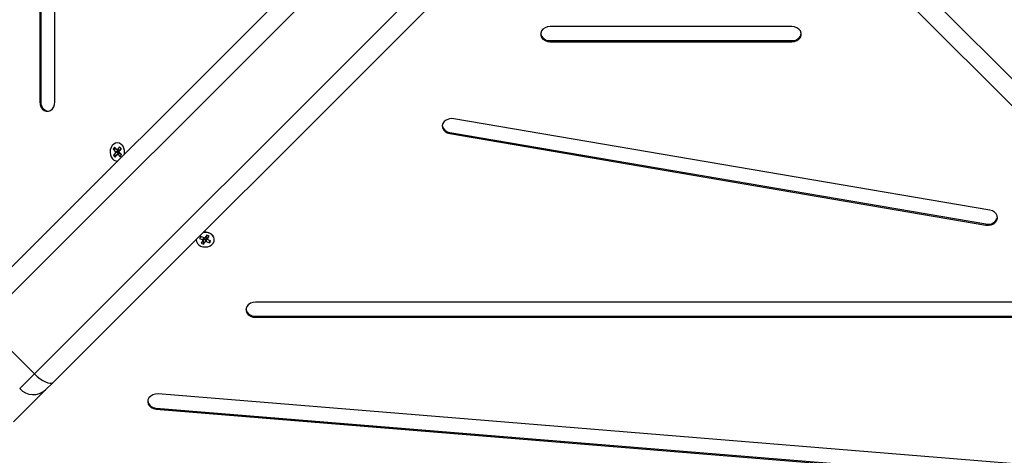
# Model space of a CAD drawing. Units: millimetres. Extents: x -5.7 to 11.4, y -0.5 to 15.
# Drawn here: x 2.8 to 3.3, y 6.3 to 6.5 of the extents above; entities that cross this region are included whole.
import ezdxf

# ---------------------------------------------------------------- set-up
doc = ezdxf.new("R2010")
doc.units = ezdxf.units.MM
doc.layers.add('DIASTASEIS', color=253, linetype='Continuous', lineweight=5)
doc.styles.get("Standard").update_dxf_attribs({"font": 'ARIALN.TTF'})
doc.dimstyles.get("Standard").update_dxf_attribs({"dimtxt": 0.18, "dimasz": 0.15, "dimexe": 0.18, "dimexo": 0.0625, "dimgap": 0.09, "dimtad": 0, "dimtih": 1, "dimtoh": 1, "dimzin": 0, "dimdsep": 46, "dimtxsty": 'Standard', "dimblk": 'OBLIQUE', "dimcen": 0.09, "dimadec": 0, "dimazin": 0, "dimtfac": 1, "dimtofl": 0, "dimtmove": 0, "dimatfit": 3, "dimfxl": 1, "dimtolj": 1, "dimtzin": 0, "dimarcsym": 0})

# ---------------------------------------------------------------- blocks, each defined once
blk = doc.blocks.new('sadw')
at = {"color": 7, "linetype": 'Continuous', "lineweight": 25}
for p, q in [((2646.665338377588, 2876.93974352034), (2646.665338377588, 2876.505251385645)), ((2646.665939374939, 2876.93974352034), (2646.665939374939, 2876.505251385645)), ((2646.67333088773, 2876.505251385645), (2646.67333088773, 2876.93974352034)), ((2646.631307753874, 2876.399367874314), (2646.936490152336, 2876.704550272775)), ((2646.942486427916, 2876.696404412731), (2646.635729953061, 2876.389647937877)), ((2646.662600010747, 2876.362777880192), (2646.969356485601, 2876.669534355046)), ((2647.021542566124, 2876.669534355046), (2647.328299040978, 2876.362777880192)), ((2646.977502345645, 2876.663538079466), (2646.672319947183, 2876.358355681004)), ((2647.318579104541, 2876.358355681004), (2647.01339670608, 2876.663538079466)), ((2647.058605477444, 2876.544576761739), (2646.93229357428, 2876.544576761739)), ((2646.93229357428, 2876.537185248947), (2646.93229357428, 2876.536584251596)), ((2646.93229357428, 2876.537185248947), (2647.058605477444, 2876.537185248947)), ((2647.058605477444, 2876.537185248947), (2647.058605477444, 2876.536584251596)), ((2646.93229357428, 2876.536584251596), (2647.058605477444, 2876.536584251596)), ((2646.665939374939, 2876.505251385645), (2646.665338377588, 2876.505251385645)), ((2647.162253208193, 2876.4484721334), (2646.881881217897, 2876.496335240322)), ((2646.879792422565, 2876.489120031283), (2646.879792422565, 2876.488519033932)), ((2646.879792422565, 2876.489120031283), (2647.160164412861, 2876.441256924362)), ((2646.879792422565, 2876.488519033932), (2647.160164412861, 2876.440655927011)), ((2646.704531470748, 2876.481465617989), (2646.703746329177, 2876.48033204178)), ((2646.705345918535, 2876.480367596244), (2646.703746329177, 2876.48033204178)), ((2646.703746329177, 2876.48033204178), (2646.70495434509, 2876.479022246222)), ((2646.705739486662, 2876.480155822431), (2646.704531470748, 2876.481465617989)), ((2646.705430946418, 2876.480490358289), (2646.705345918535, 2876.480367596244)), ((2646.705345918535, 2876.480367596244), (2646.706553934448, 2876.479057800686)), ((2646.705870343591, 2876.480344751799), (2646.705739486662, 2876.480155822431)), ((2646.706969898306, 2876.479658363374), (2646.705739486662, 2876.480155822431)), ((2646.70602134558, 2876.480181027354), (2646.705870343591, 2876.480344751799)), ((2646.707068201008, 2876.4816924623), (2646.70602134558, 2876.480181027354)), ((2646.707251757224, 2876.479683568297), (2646.70602134558, 2876.480181027354)), ((2646.706927357515, 2876.479198680685), (2646.707974212943, 2876.480710115631)), ((2646.707974212943, 2876.480710115631), (2646.707068201008, 2876.4816924623)), ((2646.707967676678, 2876.4807172026), (2646.707251757224, 2876.479683568297)), ((2646.704974490151, 2876.478669592409), (2646.703927634723, 2876.477158157463)), ((2646.705527224081, 2876.477193711927), (2646.703927634723, 2876.477158157463)), ((2646.703927634723, 2876.477158157463), (2646.704833646658, 2876.476175810794)), ((2646.70495434509, 2876.479022246222), (2646.704823488162, 2876.478833316853)), ((2646.70642307752, 2876.478868871317), (2646.704823488162, 2876.478833316853)), ((2646.704823488162, 2876.478833316853), (2646.704974490151, 2876.478669592409)), ((2646.704833646658, 2876.476175810794), (2646.705880502086, 2876.47768724574)), ((2646.706553934448, 2876.479057800686), (2646.70495434509, 2876.479022246222)), ((2646.706574079509, 2876.478705146873), (2646.704974490151, 2876.478669592409)), ((2646.706574079509, 2876.478705146873), (2646.705527224081, 2876.477193711927)), ((2646.705527224081, 2876.477193711927), (2646.705533760346, 2876.477186624958)), ((2646.707054079847, 2876.478184704796), (2646.705880502086, 2876.47768724574)), ((2646.705880502086, 2876.47768724574), (2646.706031504075, 2876.477523521295)), ((2646.706031504075, 2876.477523521295), (2646.706162361004, 2876.477712450663)), ((2646.707335938765, 2876.47820990972), (2646.706162361004, 2876.477712450663)), ((2646.706162361004, 2876.477712450663), (2646.707370376917, 2876.476402655105)), ((2646.706553934448, 2876.479057800686), (2646.70642307752, 2876.478868871317)), ((2646.70642307752, 2876.478868871317), (2646.706574079509, 2876.478705146873)), ((2646.707078359504, 2876.479034956241), (2646.706927357515, 2876.479198680685)), ((2646.706947502575, 2876.478846026872), (2646.707078359504, 2876.479034956241)), ((2646.708155518489, 2876.477536231314), (2646.706947502575, 2876.478846026872)), ((2646.707045198434, 2876.479767080626), (2646.706969898306, 2876.479658363374)), ((2646.707054079847, 2876.478184704796), (2646.70711658756, 2876.478116930586)), ((2646.707335938765, 2876.47820990972), (2646.708070490606, 2876.477413469269)), ((2646.707370376917, 2876.476402655105), (2646.708155518489, 2876.477536231314)), ((2647.160164412861, 2876.441256924362), (2647.160164412861, 2876.440655927011)), ((2646.749656904499, 2876.434711692615), (2646.748910677565, 2876.433671699848)), ((2646.751391850089, 2876.433916462436), (2646.749656904499, 2876.434711692615)), ((2646.751081307302, 2876.43405880292), (2646.750645623154, 2876.432876469669)), ((2646.751219477838, 2876.433910012981), (2646.750738120198, 2876.432603733769)), ((2646.751054366771, 2876.433985693339), (2646.751219477838, 2876.433910012981)), ((2646.751516221245, 2876.434089794564), (2646.751391850089, 2876.433916462436)), ((2646.751733089443, 2876.433990390791), (2646.751516221245, 2876.434089794564)), ((2646.752728058689, 2876.435377047814), (2646.751733089443, 2876.433990390791)), ((2646.752552940995, 2876.43449167835), (2646.753074334943, 2876.435218328527)), ((2646.752552940995, 2876.43449167835), (2646.753034298636, 2876.433393968157)), ((2646.752645438038, 2876.43421894245), (2646.752662258792, 2876.434242384999)), ((2646.752645438038, 2876.43421894245), (2646.753126795679, 2876.433121232257)), ((2646.754029267882, 2876.434780625179), (2646.752728058689, 2876.435377047814)), ((2646.753034298636, 2876.433393968157), (2646.754029267882, 2876.434780625179)), ((2646.748910677565, 2876.433671699848), (2646.750645623154, 2876.432876469669)), ((2646.750738120198, 2876.432603733769), (2646.749743150952, 2876.431217076747)), ((2646.749743150952, 2876.431217076747), (2646.751044360144, 2876.430620654112)), ((2646.750645623154, 2876.432876469669), (2646.750521251999, 2876.432703137541)), ((2646.750521251999, 2876.432703137541), (2646.750738120198, 2876.432603733769)), ((2646.750567606096, 2876.432366093684), (2646.75091388235, 2876.432207374397)), ((2646.75091388235, 2876.432207374397), (2646.751908851596, 2876.433594031419)), ((2646.75091388235, 2876.432207374397), (2646.751044360144, 2876.430620654112)), ((2646.751044360144, 2876.430620654112), (2646.75203932939, 2876.432007311135)), ((2646.751908851596, 2876.433594031419), (2646.752125719794, 2876.433494627647)), ((2646.751908851596, 2876.433594031419), (2646.75203932939, 2876.432007311135)), ((2646.75203932939, 2876.432007311135), (2646.752256197589, 2876.431907907363)), ((2646.752125719794, 2876.433494627647), (2646.75225009095, 2876.433667959775)), ((2646.752125719794, 2876.433494627647), (2646.752256197589, 2876.431907907363)), ((2646.75225009095, 2876.433667959775), (2646.753047281931, 2876.433302559079)), ((2646.75225009095, 2876.433667959775), (2646.752380568745, 2876.43208123949)), ((2646.752256197589, 2876.431907907363), (2646.752380568745, 2876.43208123949)), ((2646.752380568745, 2876.43208123949), (2646.754115514334, 2876.431286009311)), ((2646.753251166835, 2876.433294564385), (2646.753034298636, 2876.433393968157)), ((2646.753126795679, 2876.433121232257), (2646.753251166835, 2876.433294564385)), ((2646.754861741269, 2876.432326002078), (2646.753126795679, 2876.433121232257)), ((2646.753997416891, 2876.432722174058), (2646.754115514334, 2876.431286009311)), ((2646.754115514334, 2876.431286009311), (2646.754861741269, 2876.432326002078)), ((2647.212695593209, 2876.400378814861), (2646.778203458515, 2876.400378814861)), ((2646.778203458515, 2876.392987302069), (2646.778203458515, 2876.392386304718)), ((2646.778203458515, 2876.392987302069), (2647.212695593209, 2876.392987302069)), ((2646.662600010747, 2876.362777880192), (2646.635729953061, 2876.389647937877)), ((2646.778203458515, 2876.392386304718), (2647.212695593209, 2876.392386304718)), ((2646.654879843516, 2876.355057712961), (2646.662600010747, 2876.362777880192)), ((2646.672319947183, 2876.358355681004), (2646.668459863568, 2876.354495597389)), ((2646.668459863568, 2876.354495597389), (2646.651679203982, 2876.337714937803)), ((2647.315906515092, 2876.304248246649), (2646.727321944755, 2876.352267948115)), ((2646.726306452802, 2876.344917752455), (2646.726306452802, 2876.344316755104)), ((2646.726306452802, 2876.344917752455), (2647.314891023138, 2876.29689805099)), ((2646.726306452802, 2876.344316755104), (2647.314891023138, 2876.296297053639))]:
    blk.add_line(p, q, dxfattribs=at)
at = {"color": 7, "linetype": 'Continuous', "lineweight": 25, "flags": 128}
for points in [[(2646.93229357428, 2876.544576761739), (2646.930884911496, 2876.544414885329), (2646.929590370193, 2876.543942370364), (2646.928514826408, 2876.543197497197), (2646.927745414303, 2876.54224061102), (2646.927344467071, 2876.541149233062), (2646.927344467071, 2876.540011780273), (2646.927745414303, 2876.538920402315), (2646.928514826408, 2876.537963516138), (2646.929590370193, 2876.537218642971), (2646.930884911496, 2876.536746128006), (2646.93229357428, 2876.536584251596)], [(2647.058605477444, 2876.536584251596), (2647.060014140228, 2876.536746128006), (2647.061308681532, 2876.537218642971), (2647.062384225316, 2876.537963516138), (2647.063153637421, 2876.538920402315), (2647.063554584654, 2876.540011780273), (2647.063554584654, 2876.541149233062), (2647.063153637421, 2876.54224061102), (2647.062384225316, 2876.543197497197), (2647.061308681532, 2876.543942370364), (2647.060014140228, 2876.544414885329), (2647.058605477444, 2876.544576761739)], [(2646.665338377588, 2876.505251385645), (2646.665500253997, 2876.503842722861), (2646.665972768962, 2876.502548181558), (2646.66671764213, 2876.501472637774), (2646.667674528307, 2876.500703225669), (2646.668765906265, 2876.500302278436), (2646.669903359053, 2876.500302278436), (2646.670994737011, 2876.500703225669), (2646.671951623188, 2876.501472637774), (2646.672696496356, 2876.502548181558), (2646.673169011321, 2876.503842722861), (2646.67333088773, 2876.505251385645)], [(2646.881881217897, 2876.496335240322), (2646.880461322827, 2876.49641210696), (2646.879071848324, 2876.496166135042), (2646.877825361348, 2876.49561725175), (2646.876822844861, 2876.494809924343), (2646.876145516786, 2876.493809557687), (2646.875848250217, 2876.492697195538), (2646.875955127921, 2876.491562954864), (2646.876457491304, 2876.490498725097), (2646.877314641872, 2876.489590723803), (2646.878457138383, 2876.488912511848), (2646.879792422565, 2876.488519033932)], [(2646.709619722684, 2876.477679843123), (2646.709735453685, 2876.478461969565), (2646.709696928941, 2876.479756992265), (2646.709380580135, 2876.48099098752), (2646.708809869411, 2876.482072435549), (2646.708027123771, 2876.482921130297), (2646.707090395881, 2876.483474127957), (2646.706069158562, 2876.483690415224), (2646.705039152313, 2876.48355395106), (2646.704076767987, 2876.483074856388), (2646.703253381227, 2876.482288663468), (2646.702630058861, 2876.481253680632), (2646.702253029858, 2876.480046667822), (2646.702150256735, 2876.478757143657), (2646.702329361703, 2876.477480746245), (2646.702777061367, 2876.476312140143), (2646.70346015189, 2876.47533799552), (2646.70346015189, 2876.47533799552)], [(2647.160164412861, 2876.440655927011), (2647.161584307931, 2876.440579060372), (2647.162973782434, 2876.44082503229), (2647.164220269409, 2876.441373915583), (2647.165222785896, 2876.442181242989), (2647.165900113971, 2876.443181609645), (2647.166197380541, 2876.444293971794), (2647.166090502836, 2876.445428212468), (2647.165588139454, 2876.446492442235), (2647.164730988886, 2876.447400443529), (2647.163588492375, 2876.448078655484), (2647.162253208193, 2876.4484721334)], [(2646.749518889715, 2876.429699592717), (2646.750720380564, 2876.429311460366), (2646.752008335607, 2876.429196804907), (2646.753287233108, 2876.429364129812), (2646.754462223092, 2876.429801025356), (2646.755446161926, 2876.430475088996), (2646.756166075367, 2876.431336328516), (2646.756568570731, 2876.432320869721), (2646.756623796776, 2876.433355693692), (2646.75632765764, 2876.434364052271), (2646.755702116607, 2876.435271160114), (2646.754793567195, 2876.436009741183), (2646.753669392356, 2876.436525018298), (2646.752412966997, 2876.436778775712), (2646.751117474437, 2876.4367521934), (2646.750631915993, 2876.436667649814)], [(2646.778203458515, 2876.400378814861), (2646.776794795731, 2876.400216938451), (2646.775500254428, 2876.399744423486), (2646.774424710643, 2876.398999550318), (2646.773655298538, 2876.398042664141), (2646.773254351306, 2876.396951286184), (2646.773254351306, 2876.395813833395), (2646.773655298538, 2876.394722455437), (2646.774424710643, 2876.39376556926), (2646.775500254428, 2876.393020696092), (2646.776794795731, 2876.392548181127), (2646.778203458515, 2876.392386304718)], [(2646.662600010747, 2876.362777880192), (2646.664030404911, 2876.361449280563), (2646.665507624366, 2876.360273532809), (2646.666974900395, 2876.359295820256), (2646.668375846404, 2876.358553715849), (2646.669656624824, 2876.358075738245), (2646.670768016058, 2876.357880255855), (2646.671667309965, 2876.357974780957), (2646.672319947183, 2876.358355681004)], [(2646.727321944755, 2876.352267948115), (2646.725899996747, 2876.352221240239), (2646.724552111951, 2876.351856237172), (2646.723387487976, 2876.351202509292), (2646.722500475731, 2876.350313017744), (2646.721962935673, 2876.349259823843), (2646.7218184161, 2876.348128251096), (2646.722078625128, 2876.347009972796), (2646.72272248217, 2876.345995585201), (2646.723697825757, 2876.345167267961), (2646.724925639353, 2876.344592126413), (2646.726306452802, 2876.344316755104)]]:
    blk.add_lwpolyline(points, dxfattribs=at)
at = {"color": 7, "linetype": 'Continuous', "lineweight": 25}
for centre, radius, start, end in [((2646.931824819021, 2876.541763875468), 0.004602559321835803, 191.059107930737, 275.8455188769109), ((2647.059074232707, 2876.541763875459), 0.004602559312753584, 264.154481065929, 348.9408926814954), ((2646.670518001459, 2876.504782630386), 0.004602559321346447, 174.1544811225126, 258.9408921025982), ((2646.880193218714, 2876.493514809632), 0.004413016462089223, 190.275149074105, 264.7891390189759), ((2646.705998171255, 2876.477534690498), 0.003356636876841249, 220.8766943974981, 272.0825668823555), ((2647.161430135583, 2876.445984909227), 0.004894475957467353, 255.012856493602, 346.7672631017857), ((2646.751953158046, 2876.431731740793), 0.005257349768848116, 35.64620883621573, 102.3072113192768), ((2646.750811991611, 2876.433144624978), 0.003679722788046988, 179.6348277039965, 249.4262438940818), ((2646.777734703256, 2876.397565928591), 0.004602559322858107, 191.0591080029634, 275.8455188701262), ((2646.661951876092, 2876.361589972695), 0.009627256201254637, 222.7278867809245, 312.5315495698544), ((2646.726322415648, 2876.349503028255), 0.004585303585935201, 191.4491957778582, 269.8005354397748)]:
    blk.add_arc(centre, radius, start, end, dxfattribs=at)
blk = doc.blocks.new('_Oblique')
at = {"color": 0, "linetype": 'ByBlock', "lineweight": -2, "transparency": 16777216}
blk.add_line((-0.5, -0.5), (0.5, 0.5), dxfattribs=at)
blk = doc.blocks.new('*D62')
at = {"layer": 'Defpoints', "color": 0}
for p in [(0.1499746012614196, 6.706664910432664), (9.997706262139218, 3.916664910431791), (9.997706262139218, -0.3011846264913451)]:
    blk.add_point(p, dxfattribs=at)
at = {"layer": 'DIASTASEIS', "color": 0, "lineweight": -2}
for p, q in [((0.1499746012614196, 6.644164910432664), (0.1499746012614196, -0.4811846264913451)), ((9.997706262139218, 3.854164910431791), (9.997706262139218, -0.4811846264913451)), ((0.1499746012614196, -0.3011846264913451), (4.792360213419282, -0.3011846264913451)), ((9.997706262139218, -0.3011846264913451), (5.355320649981356, -0.3011846264913451))]:
    blk.add_line(p, q, dxfattribs=at)
at = {"layer": 'DIASTASEIS', "color": 0, "linetype": 'ByBlock', "lineweight": -2, "xscale": 0.15, "yscale": 0.15, "zscale": 0.15, "rotation": 180}
blk.add_blockref('_Oblique', (0.1499746012614196, -0.3011846264913451), dxfattribs=at)
at = {"layer": 'DIASTASEIS', "color": 0, "linetype": 'ByBlock', "lineweight": -2, "xscale": 0.15, "yscale": 0.15, "zscale": 0.15}
blk.add_blockref('_Oblique', (9.997706262139218, -0.3011846264913451), dxfattribs=at)
at = {"layer": 'DIASTASEIS', "color": 0, "insert": (5.073840431700319, -0.3011846264913451), "char_height": 0.18, "attachment_point": 5}
blk.add_mtext('\\A1;9.80', dxfattribs=at)

msp = doc.modelspace()

# ---------------------------------------------------------------- block references
msp.add_blockref('sadw', (-2643.856779118607, -2870.015832542564))

# ---------------------------------------------------------------- dimensions: what is measured, and where the dimension line sits
at = {"layer": 'DIASTASEIS'}
dim = msp.add_linear_dim(base=(9.997706262139218, -0.3011846264913451), p1=(0.1499746012614196, 6.706664910432664), p2=(9.997706262139218, 3.916664910431791), dimstyle='Standard', override={"dimrnd": 0.1}, dxfattribs=at)
dim.commit()
dim.dimension.update_dxf_attribs({"geometry": '*D62', "text_midpoint": (5.073840431700319, -0.3011846264913451)})

doc.saveas('drawing.dxf')
